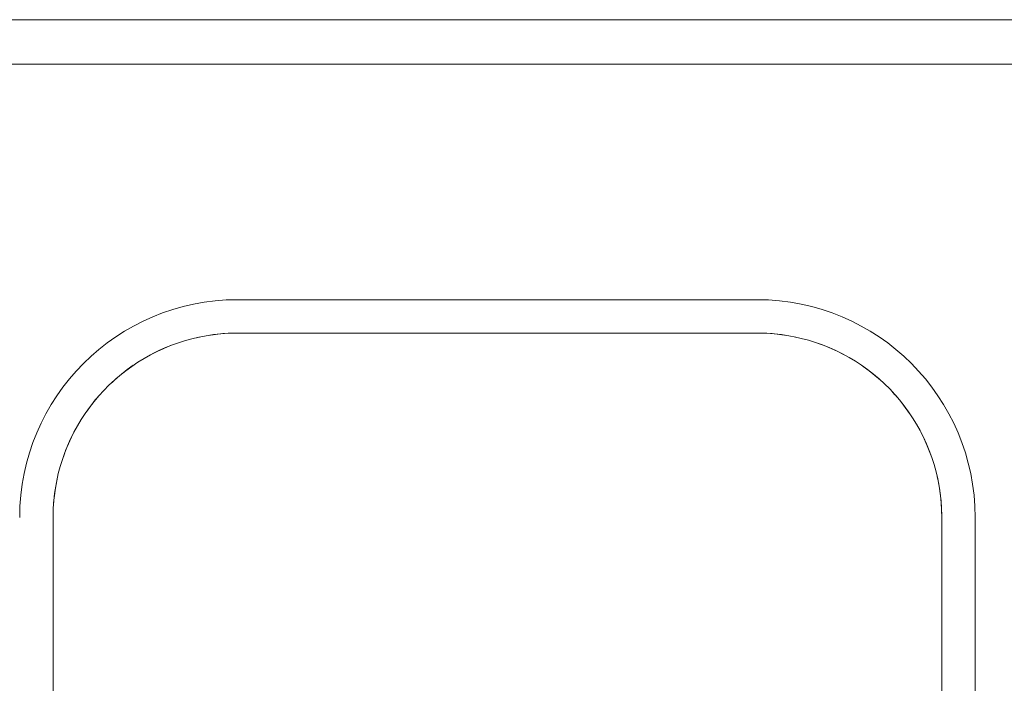
# Model space of a CAD drawing. Extents: x 0 to 99, y -21 to 84.
# Drawn here: x 43 to 44, y 35 to 35 of the extents above; entities that cross this region are included whole.
import ezdxf

# ---------------------------------------------------------------- set-up
doc = ezdxf.new("R2010")
doc.units = 0
doc.header["$LTSCALE"] = 50
doc.header["$MEASUREMENT"] = 0
doc.layers.add('A-FLOR', color=7, linetype='Continuous', lineweight=9)
doc.layers.add('P-SANR-FIXT', color=7, linetype='Continuous', lineweight=9)

# ---------------------------------------------------------------- blocks, each defined once
blk = doc.blocks.new('94020102RVM001A - 94020-203 CUBA RETANGULAR 40 X 34-V53-PLANTA BAIXA ELÉTRICO')
at = {"layer": 'P-SANR-FIXT', "color": 8, "true_color": 0x808080}
for p, q in [((-0.215, 0.0295), (-0.215, -0.1445)), ((-0.2, -0.1445), (-0.2, 0.0295)), ((0.2, 0.0295), (0.2, -0.1445)), ((0.19471, -0.17362), (0.19536, -0.17184)), ((-0.17892, -0.19975), (-0.17782, -0.20095)), ((0.117, -0.2275), (-0.117, -0.2275)), ((-0.117, -0.2425), (0.117, -0.2425))]:
    blk.add_line(p, q, dxfattribs=at)
at = {"layer": 'P-SANR-FIXT', "color": 8, "true_color": 0x808080, "flags": 128}
for points in [[(-0.117, -0.2275), (-0.12032, -0.22743), (-0.12363, -0.22723), (-0.12694, -0.2269), (-0.13022, -0.22644), (-0.13349, -0.22585), (-0.13673, -0.22512), (-0.13994, -0.22427), (-0.14311, -0.22329), (-0.14624, -0.22218), (-0.14932, -0.22095), (-0.15235, -0.21959), (-0.15533, -0.21812), (-0.15824, -0.21653), (-0.16109, -0.21482), (-0.16387, -0.213), (-0.16657, -0.21107), (-0.16919, -0.20904), (-0.17173, -0.2069), (-0.17418, -0.20466), (-0.17654, -0.20233), (-0.17881, -0.1999), (-0.18097, -0.19738), (-0.18303, -0.19478), (-0.18499, -0.1921), (-0.18684, -0.18935), (-0.18858, -0.18652), (-0.1902, -0.18362), (-0.19171, -0.18066), (-0.19309, -0.17765), (-0.19436, -0.17458), (-0.1955, -0.17146), (-0.19652, -0.1683), (-0.1974, -0.1651), (-0.19816, -0.16187), (-0.19879, -0.15861), (-0.19929, -0.15533), (-0.19966, -0.15203), (-0.19989, -0.14871), (-0.2, -0.1454), (-0.2, -0.1445)], [(-0.2, -0.1445), (-0.19993, -0.14782), (-0.19973, -0.15113), (-0.1994, -0.15444), (-0.19894, -0.15772), (-0.19835, -0.16099), (-0.1979, -0.16297)], [(0.2, -0.1445), (0.19993, -0.14782), (0.19973, -0.15113), (0.1994, -0.15444), (0.19894, -0.15772), (0.19835, -0.16099), (0.19762, -0.16423), (0.19677, -0.16744), (0.19579, -0.17061), (0.19468, -0.17374), (0.19345, -0.17682), (0.19209, -0.17985), (0.19062, -0.18283), (0.18903, -0.18574), (0.18732, -0.18859), (0.1855, -0.19137), (0.18357, -0.19407), (0.18154, -0.19669), (0.1794, -0.19923), (0.17716, -0.20168), (0.17483, -0.20404), (0.1724, -0.20631), (0.16988, -0.20847), (0.16728, -0.21053), (0.1646, -0.21249), (0.16185, -0.21434), (0.15902, -0.21608), (0.15612, -0.2177), (0.15316, -0.21921), (0.15015, -0.22059), (0.14708, -0.22186), (0.14396, -0.223), (0.1408, -0.22402), (0.1376, -0.2249), (0.13437, -0.22566), (0.13111, -0.22629), (0.12783, -0.22679), (0.12453, -0.22716), (0.12121, -0.22739), (0.1179, -0.2275), (0.117, -0.2275)], [(0.19816, -0.16187), (0.19879, -0.15861), (0.19929, -0.15533), (0.19966, -0.15203), (0.19989, -0.14871), (0.2, -0.1454), (0.2, -0.1445)], [(-0.1955, -0.17143), (-0.19468, -0.17374), (-0.19345, -0.17682), (-0.19209, -0.17985), (-0.19062, -0.18283)], [(0.19036, -0.1833), (0.19171, -0.18066), (0.19309, -0.17765), (0.19436, -0.17458)], [(-0.1855, -0.19137), (-0.18357, -0.19407), (-0.18154, -0.19669), (-0.1794, -0.19923)], [(0.17881, -0.1999), (0.18097, -0.19738), (0.18303, -0.19478), (0.18499, -0.1921)], [(-0.1724, -0.20631), (-0.16988, -0.20847), (-0.16728, -0.21053), (-0.1646, -0.21249)], [(0.16387, -0.213), (0.16657, -0.21107), (0.16919, -0.20904), (0.17173, -0.2069), (0.17345, -0.20532)], [(-0.1558, -0.21786), (-0.15316, -0.21921), (-0.15015, -0.22059), (-0.14708, -0.22186), (-0.14434, -0.22286)], [(0.14393, -0.223), (0.14624, -0.22218), (0.14932, -0.22095), (0.15235, -0.21959), (0.15533, -0.21812)], [(-0.13437, -0.22566), (-0.13111, -0.22629), (-0.12783, -0.22679), (-0.12453, -0.22716), (-0.12121, -0.22739), (-0.1179, -0.2275), (-0.117, -0.2275)], [(0.117, -0.2275), (0.12032, -0.22743), (0.12363, -0.22723), (0.12694, -0.2269), (0.13022, -0.22644), (0.13349, -0.22585), (0.13547, -0.2254)]]:
    blk.add_lwpolyline(points, dxfattribs=at)
at = {"layer": 'P-SANR-FIXT', "color": 8, "true_color": 0x808080}
for centre, start, end in [((-0.117, -0.1445), 180, 270), ((0.117, -0.1445), 270, 360)]:
    blk.add_arc(centre, 0.098, start, end, dxfattribs=at)

msp = doc.modelspace()

# ---------------------------------------------------------------- linework, layer by layer
at = {"layer": 'A-FLOR', "color": 9, "true_color": 0xc0c0c0}
for p, q in [((44.14927, 35.02663), (42.04454, 35.02663)), ((43.06761, 35.00663), (43.80026, 35.00663))]:
    msp.add_line(p, q, dxfattribs=at)

# ---------------------------------------------------------------- block references
at = {"layer": 'P-SANR-FIXT', "color": 8, "true_color": 0x808080, "rotation": 180}
msp.add_blockref('94020102RVM001A - 94020-203 CUBA RETANGULAR 40 X 34-V53-PLANTA BAIXA ELÉTRICO', (43.43977, 34.65812), dxfattribs=at)

doc.saveas('drawing.dxf')
